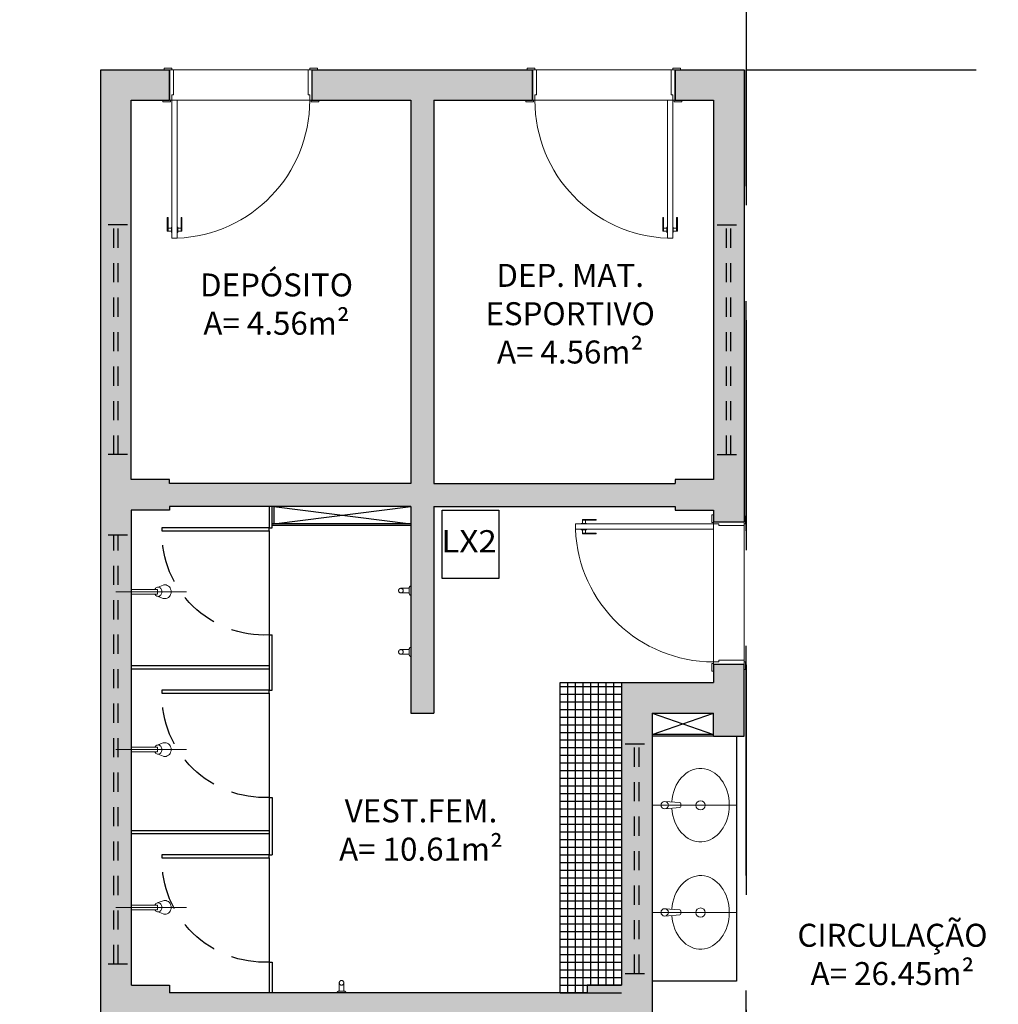
# Model space of a CAD drawing. Units: millimetres. Extents: x 1409 to 1876, y 2458 to 2770.
# Drawn here: x 1567 to 1574, y 2638 to 2645 of the extents above; entities that cross this region are included whole.
import ezdxf

# ---------------------------------------------------------------- set-up
doc = ezdxf.new("R2010")
doc.units = ezdxf.units.MM
doc.linetypes.add('HIDDEN', pattern=[0.375, 0.25, -0.125])
doc.linetypes.add('HIDDEN2', pattern=[0.1875, 0.125, -0.0625])
for name, color, linetype in [('AR-COZ-MOB', 1, 'Continuous'), ('AR-TXT', 1, 'Continuous'), ('ARQ- MOB', 1, 'Continuous'), ('ARQ-ALV', 5, 'Continuous'), ('ARQ-ALVENARIA', 5, 'Continuous'), ('ARQ-COBERTURA', 2, 'Continuous'), ('ARQ-DIVISÓRIA', 2, 'Continuous'), ('ARQ-ESQUADRIA', 2, 'Continuous'), ('ARQ-HATCH', 252, 'Continuous'), ('ARQ-MOBILIÁRIO', 2, 'Continuous'), ('ARQ-PISO', 1, 'Continuous'), ('ARQ-TXT-1_100', 2, 'Continuous'), ('HID', 80, 'Continuous')]:
    doc.layers.add(name, color=color, linetype=linetype)
doc.layers.add('ARQ-LOU_ACES_METAIS', color=1, linetype='Continuous', lineweight=20)
doc.layers.add('ARQ-PORTA', color=2, linetype='Continuous', lineweight=15)
doc.styles.add('ESC-50-A20', font='arial.ttf', dxfattribs={"height": 0.1})
doc.styles.add('S16', font='arial.ttf', dxfattribs={"width": 1.1, "height": 0.16})

# ---------------------------------------------------------------- blocks, each defined once
blk = doc.blocks.new('PM4(20)')
at = {"layer": 'ARQ-ALVENARIA'}
for p, q in [((1846.071415226472, 2622.637203944254), (1845.8714152261, 2622.637203945497)), ((1846.071415226472, 2621.707203944181), (1845.871415227031, 2621.707203946663))]:
    blk.add_line(p, q, dxfattribs=at)
at = {"layer": 'ARQ-PORTA', "color": 3}
for p, q in [((1845.861415226323, 2622.622203944589), (1845.861415226323, 2622.672203945335)), ((1845.861415226323, 2622.672203945335), (1845.8714152261, 2622.672203944406)), ((1846.071415226472, 2622.682203944179), (1846.081415226249, 2622.68220394511)), ((1846.081415226249, 2622.68220394511), (1846.081415226249, 2622.632203944367)), ((1845.871415227031, 2622.622203945522), (1845.861415226323, 2622.622203944589)), ((1845.8714152261, 2622.637203945186), (1845.871415227031, 2622.622203945522)), ((1845.871415227031, 2622.612203945745), (1845.871415227031, 2622.622203945522)), ((1846.036415226323, 2622.612203944814), (1845.871415227031, 2622.612203946149)), ((1846.071415226472, 2622.622203944589), (1846.036415226323, 2622.622203944589)), ((1846.036415226323, 2622.622203944589), (1846.036415226323, 2622.612203944814)), ((1846.071415226472, 2622.637203944254), (1846.071415226472, 2622.632203945298)), ((1846.081415226249, 2622.632203944367), (1846.071415226472, 2622.632203945298)), ((1846.071415226472, 2622.632203945298), (1846.071415226472, 2622.622203944589)), ((1846.071415226472, 2622.622203944589), (1846.071415226472, 2622.587203572844)), ((1846.971421175575, 2622.622203944589), (1846.071415226472, 2622.622203944589)), ((1846.971421175575, 2622.587203572844), (1846.971421175575, 2622.622203944589)), ((1846.971421175575, 2622.587203572844), (1846.071415226472, 2622.587203572844)), ((1845.8714152261, 2621.722203944777), (1845.861415226323, 2621.722203944777)), ((1845.861415226323, 2621.722203944777), (1845.861415226323, 2621.672203944963)), ((1846.036415226323, 2621.732203944553), (1845.8714152261, 2621.73220394589)), ((1845.8714152261, 2621.732203945485), (1845.8714152261, 2621.722203944777)), ((1845.871415227031, 2621.707203946043), (1845.8714152261, 2621.722203944777)), ((1846.036415226323, 2621.722203945707), (1846.036415226323, 2621.732203944553)), ((1846.071415226472, 2621.722203944777), (1846.036415226323, 2621.722203945707)), ((1846.071415226472, 2621.712203945), (1846.071415226472, 2621.722203944777)), ((1846.081415226249, 2621.712203945), (1846.071415226472, 2621.712203945)), ((1846.071415226472, 2621.707203944181), (1846.071415226472, 2621.712203945)), ((1846.081415226249, 2621.662203944255), (1846.081415226249, 2621.712203945)), ((1845.861415226323, 2621.672203944963), (1845.871415227031, 2621.672203945894)), ((1846.071415226472, 2621.662203945186), (1846.081415226249, 2621.662203944255))]:
    blk.add_line(p, q, dxfattribs=at)
at = {"layer": 'ARQ-PORTA', "color": 1}
for p, q in [((1845.871415227031, 2622.612203946149), (1845.8714152261, 2621.732203945485)), ((1846.836421175798, 2622.652203944851), (1846.836421175798, 2622.647203944964)), ((1846.926421175649, 2622.652203944851), (1846.836421175798, 2622.652203944851)), ((1846.926421175649, 2622.647203944964), (1846.836421175798, 2622.647203944964)), ((1846.933921175947, 2622.625203945081), (1846.898921175798, 2622.62520394415)), ((1846.898921175798, 2622.62520394415), (1846.898921175798, 2622.622203944589)), ((1846.906421176096, 2622.647203944964), (1846.906421176096, 2622.625203945081)), ((1846.926421175649, 2622.652203944851), (1846.926421175649, 2622.625203945081)), ((1846.933921175947, 2622.625203945081), (1846.933921175947, 2622.622203944589)), ((1846.071415226472, 2622.587203572844), (1846.071415203478, 2621.722203944777)), ((1846.836421175798, 2622.557203573514), (1846.836421175798, 2622.562203572472)), ((1846.926421175649, 2622.562203572472), (1846.836421175798, 2622.562203572472)), ((1846.926421175649, 2622.557203573514), (1846.836421175798, 2622.557203573514)), ((1846.898921175798, 2622.584203573283), (1846.898921175798, 2622.587203572844)), ((1846.933921175947, 2622.584203572351), (1846.898921175798, 2622.584203573283)), ((1846.906421176096, 2622.562203572472), (1846.906421176096, 2622.584203572351)), ((1846.926421175649, 2622.557203573514), (1846.926421175649, 2622.584203573283)), ((1846.933921175947, 2622.584203572351), (1846.933921175947, 2622.587203573774))]:
    blk.add_line(p, q, dxfattribs=at)
at = {"layer": 'ARQ-PORTA'}
blk.add_line((1845.871415227031, 2621.707203946043), (1845.871415227031, 2621.707203946043), dxfattribs=at)
at = {"layer": 'ARQ-PORTA', "color": 1}
blk.add_arc((1846.071637089838, 2622.622687400345), 0.9004834828998519, 269.9858832809106, 357.7416575321293, dxfattribs=at)
blk = doc.blocks.new('CHUV')
at = {"layer": 'ARQ-LOU_ACES_METAIS'}
for p, q in [((265.0223676477314, 145.0042207263649), (265.0543441171176, 144.9916827438962)), ((265.0593441171176, 144.9466827438962), (265.0593441171176, 144.9766827438962)), ((265.0593441171176, 144.9766827438962), (265.2293441171175, 144.9766827438962)), ((265.2293441171175, 144.9766827438962), (265.2293441171175, 144.9466827438962)), ((265.0613231783755, 144.9328787946227), (265.021223588044, 144.9187186122325)), ((265.2293441171175, 144.9466827438962), (265.0593441171176, 144.9466827438962))]:
    blk.add_line(p, q, dxfattribs=at)
at = {"layer": 'ARQ-LOU_ACES_METAIS', "color": 252}
blk.add_line((265.3293441171176, 144.9616827438962), (264.8693441171175, 144.9616827438962), dxfattribs=at)
at = {"layer": 'ARQ-LOU_ACES_METAIS'}
for points in [[(265.0093441171175, 145.0066827438962, 0.1094518446865912), (264.9942748756704, 145.0033440345905, 0.1023760341357008), (264.98105984587, 144.9935025490496, 0.0937369940414453), (264.972455683982, 144.9791393385897, 0.0884260944203276), (264.9693441171175, 144.9616827438962, 0.0884260944203298), (264.972455683982, 144.9442261492027, 0.0937369940414533), (264.98105984587, 144.9298629387428, 0.1023760341357011), (264.9942748756704, 144.9200214532019, 0.1094518446865915), (265.0093441171175, 144.9166827438962, 0.0850684139331112), (265.021223588044, 144.9187186122325, 0.1023760341357089)], [(265.0223676477314, 145.0042207263649, 0.0936921588540287), (265.0093441171175, 145.0066827438962, 0.1094518446865912)], [(265.0760244903878, 144.9766827438962, 0.0612931914176996), (265.0720217866472, 144.9828959473319, 0.1040652874261393), (265.0636733727566, 144.989492013096, 0.1158364334852995), (265.0543441171176, 144.9916827438962, 0.1158364334852821), (265.0450148614784, 144.989492013096, 0.1040652874261358), (265.0366664475879, 144.9828959473319, 0.0908400621127587), (265.0313091094765, 144.9733977254112, 0.0832849129649527), (265.0293441171175, 144.9616827438962, 0.0832849129649527), (265.0313091094765, 144.9499677623812, 0.09084006211275801), (265.0366664475879, 144.9404695404606, 0.104065287426133), (265.0450148614784, 144.9338734746964, 0.1158364334852646), (265.0543441171176, 144.9316827438962, 0.1158364334852821), (265.0636733727566, 144.9338734746964, 0.1040652874261357), (265.0720217866472, 144.9404695404606, 0.0612931914176592), (265.0760244903878, 144.9466827438962, 0.0832849129649341)]]:
    blk.add_lwpolyline(points, format="xyb", dxfattribs=at)
blk = doc.blocks.new('CUBA BANHEIRO')
at = {"layer": 'ARQ-LOU_ACES_METAIS'}
for p, q in [((264.3186235629598, 145.0515208573074), (264.2209334918336, 145.058958037604)), ((264.3260162773986, 145.0435439410853), (264.3260162789909, 145.0263721536089)), ((264.3186235660314, 145.0183952360162), (264.2209334962847, 145.0109580376029))]:
    blk.add_line(p, q, dxfattribs=at)
at = {"layer": 'ARQ-LOU_ACES_METAIS', "color": 8}
blk.add_line((264.1386428841579, 145.0349580318275), (264.6886428841576, 145.0349580828265), dxfattribs=at)
at = {"layer": 'ARQ-LOU_ACES_METAIS'}
for centre, radius in [((264.2209334940592, 145.0349580376032), 0.02400000000000098), ((264.4549531151195, 145.0362824450781), 0.03)]:
    blk.add_circle(centre, radius, dxfattribs=at)
for centre, start, end in [((264.3180162773986, 145.0435439403436), 5.312792026140656e-06, 85.64644952704676), ((264.3180162789909, 145.0263721528672), 274.3535610985547, 5.312792026140656e-06)]:
    blk.add_arc(centre, 0.008000000000000033, start, end, dxfattribs=at)
blk.add_ellipse((264.4549531151195, 145.0349580419092), major_axis=(0, 0.2400000000000091), ratio=0.781590442546779, start_param=1.655953012908565, end_param=7.768824948535427, dxfattribs=at)
blk = doc.blocks.new('DIV-PORTA70')
at = {"color": 1, "linetype": 'HIDDEN'}
blk.add_arc((1854.336928766821, 2620.486302221423), 0.6675806407413988, 177.2052435937538, 271.1341254338144, dxfattribs=at)
at = {"layer": 'ARQ-DIVISÓRIA'}
blk.add_line((1853.670142143963, 2620.518852359218), (1853.670142143963, 2620.538852359218), dxfattribs=at)
blk.add_lwpolyline([(1854.370142143963, 2620.518852359218), (1854.370142143963, 2619.818852359218), (1854.350142143963, 2619.818852359218), (1854.350142143963, 2620.518852359218)], close=True, dxfattribs=at)
blk = doc.blocks.new('janela 2.8')
at = {"layer": 'ARQ-ESQUADRIA', "linetype": 'HIDDEN2'}
for p, q in [((1896.205666785942, 2627.636677088328), (1896.355666785942, 2627.636677088328)), ((1896.265666785942, 2624.836677088329), (1896.265666785943, 2627.636677088328)), ((1896.295666785942, 2624.836677088329), (1896.295666785942, 2627.636677088328)), ((1896.205666785942, 2624.836677088329), (1896.355666785942, 2624.836677088329))]:
    blk.add_line(p, q, dxfattribs=at)
blk = doc.blocks.new('janela 1.4')
at = {"layer": 'ARQ-ESQUADRIA', "linetype": 'HIDDEN2'}
for p, q in [((1896.205666785942, 2621.520169362166), (1896.355666785942, 2621.520169362166)), ((1896.265666785942, 2620.020169362165), (1896.265666785943, 2621.520169362166)), ((1896.295666785942, 2620.020169362165), (1896.295666785942, 2621.520169362166)), ((1896.205666785942, 2620.020169362165), (1896.355666785942, 2620.020169362165))]:
    blk.add_line(p, q, dxfattribs=at)

msp = doc.modelspace()

# ---------------------------------------------------------------- hatches: boundary and pattern name
at = {"layer": 'ARQ-ALVENARIA'}
h = msp.add_hatch(color=253, dxfattribs=at)
h.dxf.hatch_style = 1
h.paths.add_polyline_path([(1567.882244985625, 2644.1989649708), (1567.982244985625, 2644.1989649708), (1568.132244985612, 2644.198964977894), (1568.132244985612, 2644.398964979615), (1567.682244985626, 2644.39896497669), (1567.682244985626, 2632.19896497669), (1568.662244986173, 2632.198964976159), (1568.662244988655, 2632.398964976128), (1567.882244985625, 2632.39896497667), (1567.882244985625, 2634.87396497667), (1568.132244985612, 2634.87396497667), (1568.132244985612, 2634.89896497667), (1569.682244985626, 2634.89896497667), (1569.682244985626, 2632.39896497667), (1569.582244986867, 2632.398964977042), (1569.582244986867, 2632.198964977043), (1569.982244984383, 2632.198964977043), (1569.982244984383, 2632.398964977043), (1569.882244985625, 2632.39896497667), (1569.882244985625, 2634.89896497667), (1571.432244985612, 2634.89896497667), (1571.432244985612, 2634.873964976669), (1571.682244985626, 2634.87396497667), (1571.682244985626, 2632.39896497667), (1570.902244985698, 2632.398964976111), (1570.902244985698, 2632.198964964509), (1571.882244985625, 2632.19896497667), (1571.882244987057, 2635.148964976051), (1571.682244985626, 2635.148964977293), (1571.682244985626, 2635.07396497667), (1571.432244985612, 2635.07396497667), (1571.432244985612, 2635.04896497667), (1569.882244985625, 2635.04896497667), (1569.882244985625, 2636.39896497667), (1569.682244985626, 2636.39896497667), (1569.682244985626, 2635.04896497667), (1568.132244985612, 2635.048964976671), (1568.132244985612, 2635.07396497667), (1567.882244985625, 2635.07396497667), (1567.882244985625, 2638.173964976671), (1568.132244985612, 2638.173964976671), (1568.132244985612, 2638.22396497667), (1570.857244985612, 2638.223964976671), (1570.857244985612, 2638.173964976671), (1571.082244985625, 2638.173964976671), (1571.082244985625, 2636.19896497667), (1571.682244985625, 2636.198964976671), (1571.682244983263, 2636.078964974885), (1571.882244987057, 2636.078964974885), (1571.882244985625, 2636.54896497667), (1571.682244985626, 2636.54896497667), (1571.682244985625, 2636.39896497667), (1571.282244985625, 2636.39896497667), (1571.282244985625, 2640.198964976671), (1571.682244985625, 2640.198964976671), (1571.682244985625, 2640.048964976671), (1571.882244987057, 2640.048964976671), (1571.882244985377, 2640.518964975664), (1571.682244985377, 2640.518964975664), (1571.682244985626, 2640.398964976671), (1571.082244985625, 2640.398964976671), (1571.082244985625, 2638.423964976671), (1570.857244985612, 2638.423964976671), (1570.857244985612, 2638.37396497667), (1568.132244985612, 2638.37396497667), (1568.132244985612, 2638.423964976671), (1567.882244985625, 2638.423964976671), (1567.882244985625, 2641.52396497667), (1568.132244985612, 2641.52396497667), (1568.132244985612, 2641.548964976671), (1569.707244985626, 2641.548964976671), (1569.707244985626, 2640.19896497667), (1569.857244985625, 2640.198964976671), (1569.857244985625, 2641.548964976671), (1571.432244985612, 2641.548964976671), (1571.432244985612, 2641.52396497667), (1571.682244985626, 2641.52396497667), (1571.682244985626, 2641.448964975738), (1571.882244984194, 2641.44896497667), (1571.882244968018, 2644.39896493882), (1571.432244986699, 2644.398964944762), (1571.432244986699, 2644.198964976298), (1571.682244968431, 2644.198964976298), (1571.682244985454, 2641.723964976671), (1571.432244985612, 2641.723964976671), (1571.432244985612, 2641.698964976671), (1569.857244985625, 2641.698964976671), (1569.857244985625, 2644.198964976671), (1570.502244985302, 2644.198964968404), (1570.502244987865, 2644.39896495704), (1569.062244986929, 2644.398964977973), (1569.062244986929, 2644.198964977973), (1569.707244985626, 2644.198964976671), (1569.707244985626, 2641.698964976671), (1568.132244985612, 2641.698964976671), (1568.132244985612, 2641.723964976671), (1567.882244985625, 2641.723964976671)])
at = {"layer": 'ARQ-HATCH'}
h = msp.add_hatch(dxfattribs=at)
h.set_pattern_fill('_USER', color=253, scale=0.05, pattern_type=0)
h.set_pattern_definition([(0, (1570.682244985625, 2638.373964944795), (0, 0.05), [])])
h.paths.add_polyline_path([(1571.082244985625, 2640.398964944796), (1570.682244985626, 2640.398964944796), (1570.682244985625, 2638.373964944795), (1571.082244985624, 2638.373964944795)])
h = msp.add_hatch(dxfattribs=at)
h.set_pattern_fill('_USER', color=253, scale=0.05, angle=90, pattern_type=0)
h.set_pattern_definition([(90, (1570.682244985625, 2639.373964944795), (-0.05, 3.061616997868383e-18), [])])
h.paths.add_polyline_path([(1570.857244985613, 2638.423964944796), (1571.082244985624, 2638.423964944795), (1571.082244985625, 2640.398964944796), (1570.682244985626, 2640.398964944796), (1570.682244985625, 2638.373964944795), (1570.857244985613, 2638.373964944796)])

# ---------------------------------------------------------------- linework, layer by layer
at = {"layer": 'AR-COZ-MOB'}
msp.add_lwpolyline([(1570.281872443247, 2641.523661371711), (1570.281872443247, 2641.078661371711), (1569.911872443247, 2641.078661371711), (1569.911872443247, 2641.523661371711)], close=True, dxfattribs=at)
at = {"layer": 'ARQ- MOB', "color": 2}
msp.add_lwpolyline([(1570.857244985612, 2638.373964944795), (1570.682244985626, 2638.373964944795), (1570.682244985626, 2640.398964944796), (1571.082244985625, 2640.398964944796), (1571.082244985625, 2638.423964944795)], dxfattribs=at)
at = {"layer": 'ARQ-ALV'}
for p, q in [((1571.682244985626, 2641.448964943863), (1571.882244985625, 2641.448964944795)), ((1571.682244985377, 2640.518964943789), (1571.882244986808, 2640.518964943789))]:
    msp.add_line(p, q, dxfattribs=at)
at = {"layer": 'ARQ-ALVENARIA'}
for p, q in [((1569.062244986929, 2644.196577245125), (1569.062244986929, 2644.396577245125)), ((1570.502244987865, 2644.398964925165), (1570.502244985302, 2644.198964936529)), ((1571.432244986699, 2644.398964912887), (1571.432244986699, 2644.198964944424)), ((1569.707244985626, 2644.198964944796), (1569.707244985626, 2641.698964944796)), ((1569.857244985625, 2644.198964944796), (1569.857244985625, 2641.698964944796)), ((1569.857244985625, 2641.698964944796), (1571.432244985612, 2641.698964944796)), ((1569.707244985626, 2641.548964944795), (1569.707244985626, 2640.198964944795)), ((1569.857244985625, 2641.548964944795), (1571.432244985612, 2641.548964944795)), ((1569.857244985625, 2641.548964944795), (1569.857244985625, 2640.198964944795)), ((1571.682244985377, 2640.518964943789), (1571.682244985626, 2640.398964944796)), ((1571.882244987057, 2640.048964944796), (1571.882244985377, 2640.518964943789)), ((1571.082244985625, 2640.398964944796), (1571.682244985626, 2640.398964944796)), ((1569.707244985626, 2640.198964944795), (1569.857244985625, 2640.198964944796)), ((1571.282244985625, 2640.198964944796), (1571.682244985625, 2640.198964944796)), ((1571.682244985625, 2640.048964944796), (1571.682244985625, 2640.198964944795)), ((1571.682244985625, 2640.048964944796), (1571.882244985625, 2640.048964944796))]:
    msp.add_line(p, q, dxfattribs=at)
for points in [[(1568.662244986173, 2632.19896494458), (1567.682244985626, 2632.198964944815), (1567.682244985626, 2644.398964944815), (1568.132244985612, 2644.39896494774), (1568.132244985612, 2644.198964941851)], [(1569.062244984447, 2644.398964946098), (1570.502244987865, 2644.398964925165)], [(1571.432244986699, 2644.398964912887), (1571.882244968018, 2644.398964906945), (1571.882244984194, 2641.448964946037)], [(1569.707244985626, 2641.698964944796), (1568.132244985612, 2641.698964944796), (1568.132244985612, 2641.723964944796), (1567.882244985625, 2641.723964944796), (1567.882244985625, 2644.198964938925), (1567.982244985625, 2644.198964938925), (1567.982244985625, 2644.198964938925), (1568.132244985612, 2644.198964946019)], [(1569.062244986929, 2644.198964946098), (1569.707244985626, 2644.198964944796)], [(1569.857244985625, 2644.198964944796), (1570.502244985302, 2644.198964936529)], [(1571.432244986699, 2644.198964944423), (1571.682244968431, 2644.198964944423), (1571.682244985454, 2641.723964944796), (1571.432244985612, 2641.723964944796), (1571.432244985612, 2641.698964944796)], [(1569.707244985626, 2641.548964944795), (1568.132244985612, 2641.548964944795), (1568.132244985612, 2641.523964944795), (1567.882244985625, 2641.523964944795), (1567.882244985625, 2638.423964944795)], [(1571.432244985612, 2641.548964944795), (1571.432244985612, 2641.523964944795), (1571.682244985626, 2641.523964944795), (1571.682244985626, 2641.448964943863)], [(1571.082244985625, 2640.398964944796), (1571.082244985625, 2638.423964944795), (1570.857244985612, 2638.423964944796), (1570.857244985612, 2638.373964944795), (1568.132244985612, 2638.373964944795)], [(1571.282244985625, 2640.198964944796), (1571.282244985625, 2636.398964944795)], [(1567.883504565028, 2638.423964944795), (1568.132244985612, 2638.423964944796), (1568.132244985612, 2638.373964944795)]]:
    msp.add_lwpolyline(points, dxfattribs=at)
at = {"layer": 'ARQ-COBERTURA', "color": 3, "linetype": 'HIDDEN', "ltscale": 6}
for p, q in [((1571.897244987057, 2644.398964967444), (1573.897244987056, 2644.398964967444)), ((1571.897244987056, 2632.388974694572), (1571.897244987057, 2644.398964967444))]:
    msp.add_line(p, q, dxfattribs=at)
msp.add_lwpolyline([(1563.872268921342, 2648.198964945958), (1563.872268921342, 2645.013964944793), (1571.897244987074, 2645.013964944793), (1571.897244987073, 2607.598964944791)], dxfattribs=at)
at = {"layer": 'ARQ-DIVISÓRIA'}
for p, q in [((1568.782244985626, 2641.548964944795), (1568.782244985628, 2641.409564944797)), ((1568.802244985628, 2641.409564944797), (1568.802244985626, 2641.548964944795)), ((1568.782244985628, 2641.409564944797), (1568.802244985628, 2641.409564944797)), ((1568.782244985625, 2640.709564944796), (1568.782244985626, 2640.349564943136)), ((1568.802244985626, 2640.349564943136), (1568.802244985625, 2640.709564944796)), ((1567.882244985625, 2640.509483047928), (1568.781215152376, 2640.509483047928)), ((1567.882244985625, 2640.488964943134), (1568.782244985626, 2640.488964943134)), ((1568.782244985626, 2640.349564943136), (1568.802244985626, 2640.349564943136)), ((1567.882244985625, 2639.433964944796), (1568.782244985626, 2639.433964944795)), ((1567.882244985625, 2639.413964944795), (1568.782244985626, 2639.413964944795)), ((1568.782255591662, 2639.274564944796), (1568.802255591662, 2639.274564944796))]:
    msp.add_line(p, q, dxfattribs=at)
for points in [[(1568.782244985626, 2639.649564943136), (1568.782255591662, 2639.274564944796)], [(1568.802244985625, 2639.649564943136), (1568.802255591662, 2639.274564944796)], [(1568.782244985625, 2638.574564944796), (1568.782244985625, 2638.373964944795)], [(1568.802244985625, 2638.574564944796), (1568.802244985625, 2638.373964944795)]]:
    msp.add_lwpolyline(points, dxfattribs=at)
at = {"layer": 'ARQ-HATCH'}
for p, q in [((1568.812244985626, 2641.433964944755), (1569.707244985626, 2641.548964944795)), ((1568.812244985627, 2641.54785997242), (1569.707244985621, 2641.433964944793)), ((1571.282244985621, 2640.058964944796), (1571.682244985622, 2640.198964944795)), ((1571.282244985621, 2640.198964944795), (1571.682244985622, 2640.058964944796))]:
    msp.add_line(p, q, dxfattribs=at)
at = {"layer": 'ARQ-LOU_ACES_METAIS', "linetype": 'HIDDEN2', "ltscale": 0.5}
for p, q in [((1569.697244954717, 2641.013964929359), (1569.642244955444, 2641.013964821174)), ((1569.697245016536, 2640.983964930253), (1569.642245016333, 2640.983964822069)), ((1569.697244954716, 2640.613964929359), (1569.642244955444, 2640.613964821174)), ((1569.697245016536, 2640.583964930253), (1569.642245016332, 2640.583964822069)), ((1569.239744971082, 2638.383964913886), (1569.239744862897, 2638.438964914089)), ((1569.269744970188, 2638.383964975706), (1569.269744862003, 2638.438964974978))]:
    msp.add_line(p, q, dxfattribs=at)
for points in [[(1569.707244985626, 2641.028964944796, 0.4142135623739275), (1569.697244985627, 2641.018964944796), (1569.697244985627, 2640.978964944796, 0.4142135623726789), (1569.707244985626, 2640.968964944796), (1569.707244985626, 2641.028964944796)], [(1569.707244985625, 2640.628964944796, 0.4142135623739275), (1569.697244985626, 2640.618964944796), (1569.697244985626, 2640.578964944796, 0.4142135623726789), (1569.707244985626, 2640.568964944796), (1569.707244985625, 2640.628964944796)], [(1569.284744985625, 2638.373964944796, 0.4142135623739275), (1569.274744985624, 2638.383964944795), (1569.234744985625, 2638.383964944795, 0.4142135623726789), (1569.224744985625, 2638.373964944796), (1569.284744985625, 2638.373964944796)]]:
    msp.add_lwpolyline(points, format="xyb", dxfattribs=at)
for centre in [(1569.642244985424, 2640.998964821621), (1569.642244985423, 2640.598964821621), (1569.25474486245, 2638.438964944999)]:
    msp.add_circle(centre, 0.01499999955299967, dxfattribs=at)
at = {"layer": 'ARQ-MOBILIÁRIO'}
for p, q in [((1571.282244985625, 2640.198964944795), (1571.682244985625, 2640.198964944795)), ((1571.832244985625, 2640.048964944796), (1571.832244985624, 2638.448964944796)), ((1571.832244985625, 2638.448964944796), (1571.282244985624, 2638.448964944796))]:
    msp.add_line(p, q, dxfattribs=at)
at = {"layer": 'ARQ-PISO'}
for p, q in [((1568.78224498563, 2641.389564944797), (1568.782244985627, 2640.709564944797)), ((1568.782244985626, 2640.329564943135), (1568.782244985626, 2639.649564943136)), ((1568.78224498563, 2640.329564943136), (1568.782244985627, 2639.649564943135)), ((1568.782244985625, 2639.254564944796), (1568.782244985625, 2638.574564944796)), ((1568.782244985629, 2639.254564944796), (1568.782244985626, 2638.574564944796))]:
    msp.add_line(p, q, dxfattribs=at)
at = {"layer": 'HID'}
for p, q in [((1568.812244985627, 2641.548964944795), (1568.812244985626, 2641.433964944755)), ((1569.707244985625, 2641.433964944793), (1568.802244985625, 2641.433964944793)), ((1569.707244985625, 2641.423964944793), (1568.802244985625, 2641.423964944793)), ((1571.682244985625, 2640.058964944797), (1571.282244985625, 2640.058964944797)), ((1571.682244985625, 2640.048964944796), (1571.282244985625, 2640.048964944796))]:
    msp.add_line(p, q, dxfattribs=at)

# ---------------------------------------------------------------- block references
at = {"layer": 'ARQ-DIVISÓRIA', "xscale": -1, "rotation": 270}
for p in [(-1051.736607373592, 787.039422800834), (-1051.736607373592, 785.9794227991729), (-1051.736607373593, 784.9044228008333)]:
    msp.add_blockref('DIV-PORTA70', p, dxfattribs=at)
at = {"layer": 'ARQ-ESQUADRIA', "xscale": -1}
for name, p in [('janela 1.4', (3464.062911771569, 21.86629558262985)), ('janela 2.8', (3464.062911771568, 13.72478785646717))]:
    msp.add_blockref(name, p, dxfattribs=at)
at = {"layer": 'ARQ-ESQUADRIA'}
for p in [(-324.4984218003169, 21.86629558259165), (-325.0984218003168, 18.47879558263003)]:
    msp.add_blockref('janela 1.4', p, dxfattribs=at)
at = {"layer": 'ARQ-LOU_ACES_METAIS', "xscale": -1}
msp.add_blockref('CHUV', (1833.111589869287, 2496.029782200069), dxfattribs=at)
at = {"layer": 'ARQ-LOU_ACES_METAIS', "rotation": 180}
for p in [(1833.111589102743, 2784.923147688692), (1833.111589869287, 2783.893147689522)]:
    msp.add_blockref('CHUV', p, dxfattribs=at)
at = {"layer": 'ARQ-LOU_ACES_METAIS', "xscale": -1, "rotation": 180}
for p in [(1307.143602101467, 2784.633923027622), (1307.143602101467, 2783.933923027622)]:
    msp.add_blockref('CUBA BANHEIRO', p, dxfattribs=at)
at = {"layer": 'ARQ-PORTA', "xscale": -1, "rotation": 90}
msp.add_blockref('PM4(20)', (4190.76944893111, 4490.270380170896), dxfattribs=at)
at = {"layer": 'ARQ-PORTA', "rotation": 270}
msp.add_blockref('PM4(20)', (-1051.204958958797, 4490.270380170896), dxfattribs=at)
at = {"layer": 'ARQ-PORTA', "xscale": -1}
msp.add_blockref('PM4(20)', (3417.753660211725, 18.8117609996084), dxfattribs=at)

# ---------------------------------------------------------------- texts
at = {"layer": 'AR-TXT', "style": 'S16', "width": 1.1}
msp.add_text('LX2', height=0.144, dxfattribs=at).set_placement((1569.906936890054, 2641.249589002657))
at = {"layer": 'ARQ-TXT-1_100', "char_height": 0.15, "attachment_point": 2, "style": 'ESC-50-A20'}
for s, width, insert in [('DEPÓSITO\\PA= 4.56m²', 2.572723844312406, (1568.83027724231, 2643.068856316518)), ('\\pxqc;DEP. MAT. ESPORTIVO\\PA= 4.56m²', 2.072217643042278, (1570.747161568142, 2643.13134048656)), ('\\pxqc;VEST.FEM.\\PA= 10.61m²', 2.572723844312406, (1569.773570502386, 2639.63655230263)), ('\\pxqc;CIRCULAÇÃO\\PA= 26.45m²', 2.572723844312406, (1572.851434054475, 2638.8245985241))]:
    msp.add_mtext_dynamic_manual_height_columns(s, width=width, gutter_width=1, heights=[0], dxfattribs=dict(at, insert=insert))

doc.saveas('drawing.dxf')
